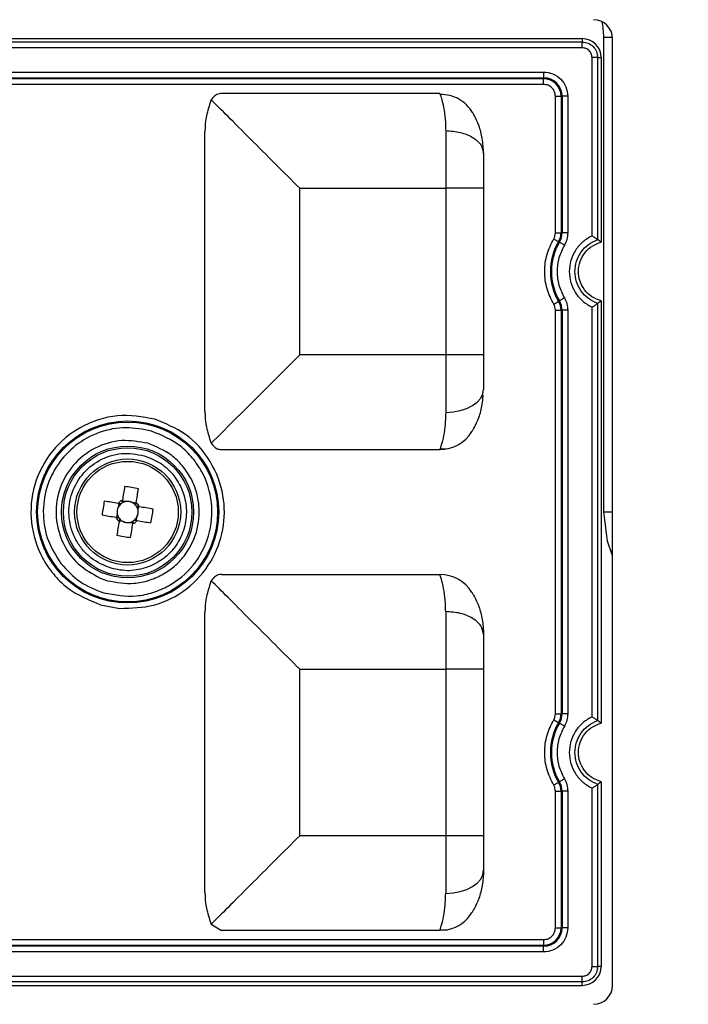
# Model space of a CAD drawing. Extents: x 44 to 6969, y -714 to 5745.
# Drawn here: x 5443 to 5478, y 4420 to 4471 of the extents above; entities that cross this region are included whole.
import ezdxf

# ---------------------------------------------------------------- set-up
doc = ezdxf.new("R2010")
doc.units = 0
doc.layers.get('0').update_dxf_attribs({"linetype": 'CONTINUOUS'})
doc.layers.get('DEFPOINTS').update_dxf_attribs({"linetype": 'CONTINUOUS'})
doc.styles.get("Standard").update_dxf_attribs({"font": 'univer.TTF'})
doc.dimstyles.new('ISO-25$0', dxfattribs={"dimscale": 27, "dimtxt": 2.5, "dimasz": 2.5, "dimexe": 1.25, "dimexo": 1, "dimtad": 1, "dimtxsty": 'Standard', "dimcen": 2.5, "dimadec": 0, "dimazin": 0, "dimtfac": 1, "dimtmove": 0, "dimatfit": 3, "dimfxl": 0, "dimarcsym": 0})

# ---------------------------------------------------------------- blocks, each defined once
blk = doc.blocks.new('*D69')
at = {"color": 5, "lineweight": -2, "ltscale": 0.1, "transparency": 16777216}
for p, q in [((3609.902, 4584.252), (3609.902, 4665.252)), ((5688.894, 4584.252), (5688.894, 4665.252)), ((3677.402, 4624.752), (5621.394, 4624.752))]:
    blk.add_line(p, q, dxfattribs=at)
at = {"color": 5, "ltscale": 0.1, "transparency": 16777216}
for points in [[(3677.402, 4636.002), (3677.402, 4613.502), (3609.902, 4624.752)], [(5621.394, 4636.002), (5621.394, 4613.502), (5688.894, 4624.752)]]:
    blk.add_solid(points, dxfattribs=at)
at = {"layer": 'DEFPOINTS', "color": 0, "ltscale": 0.1, "transparency": 16777216}
for p in [(5688.894, 4624.752), (3609.902, 4426.963), (5688.894, 4426.963)]:
    blk.add_point(p, dxfattribs=at)
at = {"color": 2, "lineweight": 25, "ltscale": 0.1, "transparency": 16777216, "insert": (4649.398, 4669.699), "char_height": 54, "attachment_point": 5}
blk.add_mtext('2090', dxfattribs=at)

msp = doc.modelspace()

# ---------------------------------------------------------------- linework, layer by layer
at = {"color": 7, "linetype": 'Continuous', "lineweight": 25}
for p, q in [((5427.199, 4470.096), (5472.498, 4470.096)), ((5472.498, 4470.096), (5472.498, 4469.914)), ((5473.621, 4445.347), (5473.621, 4470.176)), ((5473.621, 4470.176), (5474.079, 4470.176)), ((5474.082, 4420.597), (5474.082, 4470.096)), ((5472.498, 4469.914), (5427.199, 4469.914)), ((5472.498, 4469.619), (5427.199, 4469.619)), ((5473.011, 4459.786), (5473.011, 4469.106)), ((5473.306, 4459.588), (5473.306, 4469.106)), ((5473.306, 4469.106), (5473.488, 4469.106)), ((5473.488, 4469.106), (5473.488, 4459.453)), ((5428.035, 4468.35), (5470.48, 4468.35)), ((5428.035, 4468.054), (5470.48, 4468.054)), ((5470.48, 4467.998), (5428.035, 4467.998)), ((5470.48, 4468.35), (5470.48, 4468.054)), ((5470.48, 4467.998), (5470.48, 4468.054)), ((5470.48, 4467.702), (5470.48, 4467.998)), ((5470.48, 4467.702), (5428.035, 4467.702)), ((5453.091, 4466.856), (5453.109, 4466.896)), ((5465.054, 4467.225), (5453.64, 4467.225)), ((5471.094, 4467.088), (5471.39, 4467.088)), ((5471.094, 4459.942), (5471.094, 4467.088)), ((5471.446, 4467.088), (5471.39, 4467.088)), ((5471.39, 4467.088), (5471.39, 4459.942)), ((5471.446, 4467.088), (5471.446, 4459.942)), ((5471.742, 4467.088), (5471.446, 4467.088)), ((5471.742, 4467.088), (5471.742, 4459.942)), ((5452.781, 4450.608), (5452.781, 4465.23)), ((5465.364, 4465.285), (5465.364, 4462.275)), ((5457.73, 4453.563), (5457.73, 4462.275)), ((5457.73, 4462.275), (5465.364, 4462.275)), ((5465.364, 4462.275), (5465.364, 4453.563)), ((5467.344, 4462.275), (5465.364, 4462.275)), ((5467.344, 4462.275), (5467.344, 4453.563)), ((5471.094, 4459.942), (5471.39, 4459.942)), ((5471.39, 4459.942), (5471.446, 4459.942)), ((5471.742, 4459.942), (5471.446, 4459.942)), ((5471.311, 4459.449), (5471.262, 4459.478)), ((5471.262, 4456.361), (5471.311, 4456.39)), ((5473.011, 4434.641), (5473.011, 4456.052)), ((5473.306, 4434.443), (5473.306, 4456.251)), ((5473.488, 4456.386), (5473.488, 4434.308)), ((5471.094, 4455.896), (5471.39, 4455.896)), ((5471.094, 4434.797), (5471.094, 4455.896)), ((5471.446, 4455.896), (5471.39, 4455.896)), ((5471.39, 4455.896), (5471.39, 4434.797)), ((5471.446, 4455.896), (5471.446, 4434.797)), ((5471.742, 4455.896), (5471.446, 4455.896)), ((5471.742, 4455.896), (5471.742, 4434.797)), ((5465.364, 4453.563), (5457.73, 4453.563)), ((5465.364, 4453.563), (5465.364, 4450.554)), ((5467.344, 4453.563), (5465.364, 4453.563)), ((5467.324, 4451.344), (5467.305, 4451.523)), ((5453.091, 4448.983), (5453.109, 4448.943)), ((5453.64, 4448.614), (5465.054, 4448.614)), ((5465.082, 4448.695), (5465.054, 4448.614)), ((5465.07, 4448.657), (5465.517, 4448.669)), ((5448.281, 4445.791), (5448.251, 4445.601)), ((5448.65, 4445.89), (5448.46, 4445.92)), ((5449.183, 4445.804), (5448.993, 4445.835)), ((5448.196, 4445.258), (5448.165, 4445.068)), ((5449.282, 4445.436), (5449.312, 4445.625)), ((5473.621, 4445.347), (5474.082, 4445.347)), ((5448.294, 4444.889), (5448.484, 4444.859)), ((5448.828, 4444.803), (5449.018, 4444.773)), ((5449.196, 4444.902), (5449.227, 4445.092)), ((5447.299, 4441.893), (5447.685, 4441.756)), ((5453.091, 4441.71), (5453.109, 4441.751)), ((5453.64, 4442.08), (5465.054, 4442.08)), ((5447.316, 4440.497), (5448.337, 4440.308)), ((5452.781, 4425.463), (5452.781, 4440.085)), ((5457.73, 4428.418), (5457.73, 4437.13)), ((5457.73, 4437.13), (5465.364, 4437.13)), ((5465.364, 4437.13), (5465.364, 4428.418)), ((5467.344, 4437.13), (5465.364, 4437.13)), ((5467.344, 4437.13), (5467.344, 4428.418)), ((5471.094, 4434.797), (5471.39, 4434.797)), ((5471.39, 4434.797), (5471.446, 4434.797)), ((5471.742, 4434.797), (5471.446, 4434.797)), ((5471.311, 4434.303), (5471.262, 4434.332)), ((5471.262, 4431.216), (5471.311, 4431.245)), ((5473.011, 4421.587), (5473.011, 4430.907)), ((5473.306, 4421.587), (5473.306, 4431.105)), ((5473.488, 4431.24), (5473.488, 4421.587)), ((5471.094, 4430.751), (5471.39, 4430.751)), ((5471.094, 4423.605), (5471.094, 4430.751)), ((5471.446, 4430.751), (5471.39, 4430.751)), ((5471.39, 4430.751), (5471.39, 4423.605)), ((5471.446, 4430.751), (5471.446, 4423.605)), ((5471.742, 4430.751), (5471.446, 4430.751)), ((5471.742, 4430.751), (5471.742, 4423.605)), ((5465.364, 4428.418), (5457.73, 4428.418)), ((5465.364, 4428.418), (5465.364, 4425.409)), ((5467.344, 4428.418), (5465.364, 4428.418)), ((5453.091, 4423.837), (5453.109, 4423.797)), ((5453.109, 4423.797), (5453.64, 4423.468)), ((5471.094, 4423.605), (5471.39, 4423.605)), ((5471.39, 4423.605), (5471.446, 4423.605)), ((5471.742, 4423.605), (5471.446, 4423.605)), ((5465.054, 4423.468), (5453.64, 4423.468)), ((5465.054, 4423.468), (5465.082, 4423.55)), ((5465.278, 4423.481), (5465.054, 4423.468)), ((5426.997, 4422.991), (5470.48, 4422.991)), ((5426.997, 4422.696), (5470.48, 4422.696)), ((5470.48, 4422.639), (5426.997, 4422.639)), ((5470.48, 4422.991), (5470.48, 4422.696)), ((5470.48, 4422.696), (5470.48, 4422.639)), ((5470.48, 4422.343), (5470.48, 4422.639)), ((5470.48, 4422.343), (5426.997, 4422.343)), ((5473.488, 4421.587), (5473.306, 4421.587)), ((5424.979, 4421.074), (5472.498, 4421.074)), ((5472.498, 4420.779), (5424.979, 4420.779)), ((5424.979, 4420.597), (5472.498, 4420.597)), ((5472.498, 4420.597), (5472.498, 4420.779))]:
    msp.add_line(p, q, dxfattribs=at)
at = {"color": 7, "linetype": 'Continuous', "lineweight": 25, "flags": 128}
for points in [[(5471.008, 4459.629), (5471.055, 4459.601), (5471.1, 4459.574), (5471.143, 4459.549), (5471.18, 4459.526), (5471.212, 4459.507), (5471.237, 4459.493), (5471.254, 4459.483), (5471.262, 4459.478)], [(5471.565, 4459.298), (5471.518, 4459.326), (5471.473, 4459.353), (5471.43, 4459.378), (5471.393, 4459.4), (5471.361, 4459.419), (5471.336, 4459.434), (5471.319, 4459.444), (5471.311, 4459.449)], [(5471.565, 4456.541), (5471.518, 4456.513), (5471.473, 4456.486), (5471.43, 4456.461), (5471.393, 4456.439), (5471.361, 4456.42), (5471.336, 4456.405), (5471.319, 4456.395), (5471.311, 4456.39)], [(5471.008, 4456.21), (5471.055, 4456.238), (5471.1, 4456.265), (5471.143, 4456.29), (5471.18, 4456.313), (5471.212, 4456.331), (5471.237, 4456.346), (5471.254, 4456.356), (5471.262, 4456.361)], [(5457.73, 4453.563), (5456.744, 4452.577), (5455.797, 4451.63), (5454.927, 4450.76), (5454.17, 4450.003), (5453.556, 4449.389), (5453.109, 4448.943)], [(5465.364, 4450.554), (5465.75, 4450.577), (5466.121, 4450.646), (5466.464, 4450.757), (5466.764, 4450.907), (5467.01, 4451.089), (5467.193, 4451.297), (5467.305, 4451.523), (5467.344, 4451.758)], [(5448.582, 4446.682), (5448.568, 4446.592), (5448.554, 4446.503), (5448.539, 4446.412), (5448.524, 4446.322), (5448.51, 4446.231), (5448.495, 4446.14), (5448.481, 4446.048), (5448.466, 4445.957)], [(5449.189, 4445.841), (5449.204, 4445.932), (5449.219, 4446.024), (5449.233, 4446.115), (5449.248, 4446.206), (5449.262, 4446.296), (5449.277, 4446.386), (5449.291, 4446.476), (5449.306, 4446.565)], [(5448.245, 4445.797), (5448.153, 4445.812), (5448.062, 4445.826), (5447.971, 4445.841), (5447.88, 4445.856), (5447.789, 4445.87), (5447.699, 4445.885), (5447.609, 4445.899), (5447.52, 4445.913)], [(5450.074, 4445.503), (5449.984, 4445.518), (5449.895, 4445.532), (5449.805, 4445.546), (5449.714, 4445.561), (5449.623, 4445.576), (5449.532, 4445.59), (5449.441, 4445.605), (5449.349, 4445.62)], [(5474.082, 4443.059), (5473.823, 4443.818), (5473.621, 4445.347)], [(5447.404, 4445.19), (5447.493, 4445.176), (5447.583, 4445.161), (5447.673, 4445.147), (5447.764, 4445.132), (5447.854, 4445.118), (5447.946, 4445.103), (5448.037, 4445.088), (5448.129, 4445.074)], [(5448.288, 4444.853), (5448.274, 4444.761), (5448.259, 4444.67), (5448.244, 4444.579), (5448.23, 4444.488), (5448.215, 4444.397), (5448.201, 4444.307), (5448.186, 4444.217), (5448.172, 4444.128)], [(5448.895, 4444.012), (5448.91, 4444.101), (5448.924, 4444.191), (5448.939, 4444.281), (5448.953, 4444.371), (5448.968, 4444.462), (5448.982, 4444.553), (5448.997, 4444.645), (5449.012, 4444.737)], [(5449.233, 4444.896), (5449.324, 4444.882), (5449.416, 4444.867), (5449.507, 4444.852), (5449.598, 4444.838), (5449.688, 4444.823), (5449.778, 4444.809), (5449.868, 4444.794), (5449.958, 4444.78)], [(5471.008, 4434.483), (5471.055, 4434.455), (5471.1, 4434.428), (5471.143, 4434.403), (5471.18, 4434.381), (5471.212, 4434.362), (5471.237, 4434.347), (5471.254, 4434.337), (5471.262, 4434.332)], [(5471.565, 4434.152), (5471.518, 4434.18), (5471.473, 4434.207), (5471.43, 4434.232), (5471.393, 4434.255), (5471.361, 4434.273), (5471.336, 4434.288), (5471.319, 4434.298), (5471.311, 4434.303)], [(5471.565, 4431.396), (5471.518, 4431.368), (5471.473, 4431.341), (5471.43, 4431.316), (5471.393, 4431.293), (5471.361, 4431.274), (5471.336, 4431.26), (5471.319, 4431.25), (5471.311, 4431.245)], [(5471.008, 4431.065), (5471.055, 4431.093), (5471.1, 4431.12), (5471.143, 4431.145), (5471.18, 4431.167), (5471.212, 4431.186), (5471.237, 4431.201), (5471.254, 4431.211), (5471.262, 4431.216)], [(5465.364, 4425.409), (5465.75, 4425.432), (5466.121, 4425.5), (5466.464, 4425.612), (5466.764, 4425.761), (5467.01, 4425.944), (5467.193, 4426.152), (5467.305, 4426.378), (5467.344, 4426.612)]]:
    msp.add_lwpolyline(points, dxfattribs=at)
at = {"color": 7, "linetype": 'Continuous', "lineweight": 25}
for radius in [4.758, 4.704, 3.449, 3.361, 2.772, 2.648]:
    msp.add_circle((5448.739, 4445.347), radius, dxfattribs=at)
for centre, radius, start, end in [((5473.092, 4470.096), 0.99, 0, 90), ((5472.498, 4469.106), 0.99, 0, 90), ((5470.48, 4467.088), 0.966, 0, 90), ((5470.48, 4467.088), 0.91, 0, 90), ((5470.48, 4459.942), 0.91, 329.2787, 360), ((5470.48, 4459.942), 0.966, 329.2787, 0), ((5473.884, 4457.919), 3.05, 149.2787, 210.7213), ((5473.884, 4457.919), 2.994, 149.2787, 210.7213), ((5470.48, 4455.896), 0.91, 0, 30.7213), ((5470.48, 4455.896), 0.966, 0, 30.7213), ((5465.054, 4450.594), 1.98, 270, 328.2072), ((5447.222, 4435.902), 10.865, 78.9416, 82.8055), ((5458.181, 4443.83), 10.863, 168.9413, 172.8061), ((5448.739, 4445.347), 0.668, 114.1042, 137.6429), ((5448.739, 4445.347), 0.55, 129.1553, 152.4432), ((5448.739, 4445.347), 0.55, 122.5917, 129.1553), ((5448.739, 4445.347), 0.55, 99.3038, 122.5917), ((5448.739, 4445.347), 0.55, 62.4432, 99.3038), ((5448.739, 4445.347), 0.55, 39.1553, 62.4432), ((5448.739, 4445.347), 0.668, 24.1042, 47.6429), ((5448.739, 4445.347), 0.55, 152.4432, 189.3038), ((5448.739, 4445.347), 0.55, 189.3038, 212.5917), ((5448.739, 4445.347), 0.55, 32.5917, 39.1553), ((5448.739, 4445.347), 0.55, 9.3038, 32.5917), ((5448.739, 4445.347), 0.55, 332.4432, 9.3038), ((5439.297, 4446.863), 10.863, 348.9413, 352.8061), ((5448.739, 4445.347), 0.668, 204.1042, 227.6429), ((5448.739, 4445.347), 0.55, 212.5917, 219.1553), ((5448.739, 4445.347), 0.55, 219.1553, 242.4432), ((5448.739, 4445.347), 0.55, 242.4432, 279.3038), ((5448.739, 4445.347), 0.55, 279.3038, 302.5917), ((5448.739, 4445.347), 0.668, 294.1042, 317.6429), ((5448.739, 4445.347), 0.55, 302.5917, 309.1553), ((5448.739, 4445.347), 0.55, 309.1553, 332.4432), ((5450.256, 4454.79), 10.864, 258.9414, 262.8056), ((5465.054, 4440.1), 1.98, 31.7927, 90), ((5470.48, 4434.797), 0.91, 329.2787, 360), ((5470.48, 4434.797), 0.966, 329.2787, 360), ((5473.884, 4432.774), 3.05, 149.2787, 210.7213), ((5473.884, 4432.774), 2.994, 149.2787, 210.7213), ((5470.48, 4430.751), 0.91, 0, 30.7213), ((5470.48, 4430.751), 0.966, 0, 30.7213), ((5465.054, 4425.448), 1.98, 283.0058, 328.2073), ((5470.48, 4423.605), 0.966, 270, 360), ((5470.48, 4423.605), 0.91, 270, 0), ((5472.498, 4421.587), 0.99, 270, 0), ((5473.092, 4420.597), 0.99, 270, 0)]:
    msp.add_arc(centre, radius, start, end, dxfattribs=at)
for centre, major_axis, ratio, start_param, end_param in [((5469.659, 4470.164), (1.474, 3.694), 0.995592, -1.189503, -0.985909), ((5448.75, 4445.414), (0.077, 0.481), 0.990116, -0.369414, 0.369414), ((5448.671, 4445.357), (-0.481, 0.077), 0.990116, -0.369414, 0.369414), ((5448.806, 4445.336), (-0.481, 0.077), 0.990116, 2.772179, 3.511006), ((5448.728, 4445.279), (0.077, 0.481), 0.990116, 2.772179, 3.511006)]:
    msp.add_ellipse(centre, major_axis=major_axis, ratio=ratio, start_param=start_param, end_param=end_param, dxfattribs=at)
for points, knots in [([(5472.498, 4469.619), (5472.498, 4469.655), (5472.498, 4469.727), (5472.498, 4469.82), (5472.498, 4469.89), (5472.498, 4469.906), (5472.498, 4469.914)], [0, 0, 0, 0, 0.25, 0.499999, 0.750001, 1, 1, 1, 1]), ([(5472.498, 4469.914), (5472.604, 4469.902), (5472.816, 4469.878), (5473.083, 4469.691), (5473.27, 4469.424), (5473.294, 4469.212), (5473.306, 4469.106)], [0, 0, 0, 0, 0.249998, 0.500003, 0.749993, 1, 1, 1, 1]), ([(5473.011, 4469.106), (5473.004, 4469.173), (5472.988, 4469.308), (5472.869, 4469.477), (5472.7, 4469.596), (5472.566, 4469.611), (5472.498, 4469.619)], [0, 0, 0, 0, 0.249993, 0.499991, 0.749985, 1, 1, 1, 1]), ([(5473.306, 4469.106), (5473.298, 4469.106), (5473.282, 4469.106), (5473.212, 4469.106), (5473.119, 4469.106), (5473.047, 4469.106), (5473.011, 4469.106)], [0, 0, 0, 0, 0.25, 0.499999, 0.750001, 1, 1, 1, 1]), ([(5470.48, 4468.35), (5470.646, 4468.331), (5470.976, 4468.293), (5471.394, 4468.001), (5471.685, 4467.584), (5471.723, 4467.253), (5471.742, 4467.088)], [0, 0, 0, 0, 0.250398, 0.5001, 0.749823, 1, 1, 1, 1]), ([(5471.094, 4467.088), (5471.085, 4467.168), (5471.066, 4467.329), (5470.924, 4467.532), (5470.721, 4467.674), (5470.561, 4467.693), (5470.48, 4467.702)], [0, 0, 0, 0, 0.2499992, 0.5, 0.7500008, 1, 1, 1, 1]), ([(5453.091, 4466.856), (5453.002, 4466.59), (5452.847, 4466.133), (5452.79, 4465.614), (5452.781, 4465.346), (5452.781, 4465.266), (5452.781, 4465.24), (5452.781, 4465.23)], [0, 0, 0, 0, 0.500063, 0.858138, 0.956079, 0.984778, 1, 1, 1, 1]), ([(5453.64, 4467.225), (5453.64, 4467.225), (5453.639, 4467.225), (5453.635, 4467.225), (5453.62, 4467.225), (5453.52, 4467.22), (5453.313, 4467.168), (5453.18, 4466.991), (5453.109, 4466.896)], [0, 0, 0, 0, 0.00064, 0.005329, 0.018068, 0.065814, 0.50037, 1, 1, 1, 1]), ([(5457.73, 4462.275), (5457.301, 4462.705), (5456.416, 4463.589), (5455.135, 4464.871), (5453.917, 4466.088), (5453.379, 4466.627), (5453.109, 4466.896)], [0, 0, 0, 0, 0.240111, 0.493766, 0.747256, 1, 1, 1, 1]), ([(5465.054, 4467.225), (5465.067, 4467.193), (5465.091, 4467.132), (5465.224, 4466.678), (5465.336, 4466.072), (5465.354, 4465.542), (5465.364, 4465.285)], [0, 0, 0, 0, 0.282639, 0.539153, 0.776451, 1, 1, 1, 1]), ([(5466.771, 4466.232), (5466.673, 4466.371), (5466.478, 4466.649), (5466.06, 4466.95), (5465.583, 4467.149), (5465.241, 4467.171), (5465.07, 4467.182)], [0, 0, 0, 0, 0.250017, 0.500021, 0.750015, 1, 1, 1, 1]), ([(5467.344, 4464.081), (5467.329, 4464.349), (5467.3, 4464.882), (5467.106, 4465.56), (5466.888, 4466.032), (5466.801, 4466.182), (5466.771, 4466.232)], [0, 0, 0, 0, 0.290354, 0.576346, 0.856854, 1, 1, 1, 1]), ([(5465.364, 4465.285), (5465.623, 4465.266), (5466.142, 4465.23), (5466.796, 4464.952), (5467.254, 4464.554), (5467.314, 4464.239), (5467.344, 4464.081)], [0, 0, 0, 0, 0.25, 0.5, 0.75, 1, 1, 1, 1]), ([(5467.344, 4464.081), (5467.344, 4463.805), (5467.344, 4463.254), (5467.344, 4462.601), (5467.344, 4462.275)], [0, 0, 0, 0, 0.5, 1, 1, 1, 1]), ([(5471.008, 4456.21), (5470.877, 4456.474), (5470.611, 4457.012), (5470.502, 4457.919), (5470.611, 4458.827), (5470.877, 4459.365), (5471.008, 4459.629)], [0, 0, 0, 0, 0.245454, 0.5, 0.754547, 1, 1, 1, 1]), ([(5471.008, 4459.629), (5471.033, 4459.678), (5471.083, 4459.777), (5471.09, 4459.887), (5471.094, 4459.942)], [0, 0, 0, 0, 0.5000015, 1, 1, 1, 1]), ([(5471.742, 4459.942), (5471.735, 4459.829), (5471.719, 4459.602), (5471.617, 4459.399), (5471.565, 4459.298)], [0, 0, 0, 0, 0.5, 1, 1, 1, 1]), ([(5473.011, 4459.786), (5472.842, 4459.689), (5472.503, 4459.496), (5472.123, 4459.039), (5471.879, 4458.504), (5471.796, 4457.919), (5471.879, 4457.335), (5472.123, 4456.8), (5472.503, 4456.343), (5472.842, 4456.149), (5473.011, 4456.052)], [0, 0, 0, 0, 0.125002, 0.24999, 0.374989, 0.499985, 0.624987, 0.749993, 0.874987, 1, 1, 1, 1]), ([(5473.011, 4459.786), (5473.054, 4459.76), (5473.122, 4459.716), (5473.212, 4459.654), (5473.267, 4459.616), (5473.297, 4459.595), (5473.303, 4459.59), (5473.306, 4459.588)], [0, 0, 0, 0, 0.3125561, 0.5077508, 0.7716278, 0.8897825, 1, 1, 1, 1]), ([(5471.565, 4459.298), (5471.458, 4459.081), (5471.244, 4458.647), (5471.158, 4457.919), (5471.244, 4457.192), (5471.458, 4456.758), (5471.565, 4456.541)], [0, 0, 0, 0, 0.250049, 0.4999969, 0.7499496, 1, 1, 1, 1]), ([(5473.306, 4456.251), (5473.139, 4456.326), (5472.806, 4456.476), (5472.423, 4456.881), (5472.175, 4457.373), (5472.09, 4457.919), (5472.175, 4458.466), (5472.423, 4458.958), (5472.806, 4459.363), (5473.139, 4459.513), (5473.306, 4459.588)], [0, 0, 0, 0, 0.125013, 0.250009, 0.37501, 0.500011, 0.625006, 0.750003, 0.874989, 1, 1, 1, 1]), ([(5473.488, 4456.386), (5473.32, 4456.447), (5472.984, 4456.57), (5472.593, 4456.953), (5472.353, 4457.418), (5472.273, 4457.936), (5472.361, 4458.454), (5472.624, 4458.926), (5473.014, 4459.284), (5473.336, 4459.399), (5473.488, 4459.453)], [0, 0, 0, 0, 0.127927, 0.255854, 0.383801, 0.499998, 0.627946, 0.755894, 0.883831, 1, 1, 1, 1]), ([(5473.488, 4459.453), (5473.458, 4459.476), (5473.397, 4459.523), (5473.336, 4459.566), (5473.306, 4459.588)], [0, 0, 0, 0, 0.499996, 1, 1, 1, 1]), ([(5471.565, 4456.541), (5471.617, 4456.44), (5471.719, 4456.237), (5471.735, 4456.01), (5471.742, 4455.896)], [0, 0, 0, 0, 0.5, 1, 1, 1, 1]), ([(5471.094, 4455.896), (5471.09, 4455.952), (5471.083, 4456.062), (5471.033, 4456.161), (5471.008, 4456.21)], [0, 0, 0, 0, 0.500001, 1, 1, 1, 1]), ([(5473.011, 4456.052), (5473.054, 4456.079), (5473.122, 4456.122), (5473.212, 4456.185), (5473.267, 4456.223), (5473.297, 4456.244), (5473.303, 4456.248), (5473.306, 4456.251)], [0, 0, 0, 0, 0.3126303, 0.5077685, 0.771666, 0.8898122, 1, 1, 1, 1]), ([(5473.488, 4456.386), (5473.458, 4456.362), (5473.397, 4456.316), (5473.336, 4456.272), (5473.306, 4456.251)], [0, 0, 0, 0, 0.499996, 1, 1, 1, 1]), ([(5467.344, 4453.563), (5467.344, 4453.237), (5467.344, 4452.585), (5467.344, 4452.034), (5467.344, 4451.758)], [0, 0, 0, 0, 0.5, 1, 1, 1, 1]), ([(5466.737, 4449.55), (5466.744, 4449.562), (5466.76, 4449.587), (5466.897, 4449.821), (5467.101, 4450.275), (5467.279, 4450.859), (5467.305, 4451.28), (5467.315, 4451.437)], [0, 0, 0, 0, 0.127017, 0.269872, 0.54717, 0.830078, 1, 1, 1, 1]), ([(5450.162, 4450.197), (5449.511, 4450.312), (5448.522, 4450.488), (5447.211, 4450.197), (5445.995, 4449.681), (5444.7, 4448.598), (5443.76, 4446.807), (5443.584, 4444.793), (5444.088, 4443.182), (5444.833, 4442.09), (5445.779, 4441.137), (5446.705, 4440.751), (5447.316, 4440.497)], [0, 0, 0, 0, 0.123939, 0.188058, 0.251752, 0.373923, 0.5, 0.626077, 0.748248, 0.811942, 0.876061, 1, 1, 1, 1]), ([(5452.781, 4450.608), (5452.781, 4450.599), (5452.781, 4450.514), (5452.789, 4450.246), (5452.847, 4449.704), (5453.002, 4449.248), (5453.091, 4448.983)], [0, 0, 0, 0, 0.015207, 0.141819, 0.499928, 1, 1, 1, 1]), ([(5465.364, 4450.554), (5465.354, 4450.297), (5465.335, 4449.766), (5465.225, 4449.166), (5465.11, 4448.77), (5465.089, 4448.715), (5465.082, 4448.695)], [0, 0, 0, 0, 0.259391, 0.534781, 0.832364, 1, 1, 1, 1]), ([(5448.337, 4440.308), (5448.937, 4440.323), (5450.179, 4440.352), (5451.891, 4441.247), (5453.159, 4442.666), (5453.814, 4444.41), (5453.825, 4446.273), (5453.146, 4448.051), (5451.867, 4449.498), (5450.717, 4449.969), (5450.162, 4450.197)], [0, 0, 0, 0, 0.1206952, 0.2499999, 0.3793046, 0.5, 0.6206953, 0.75, 0.8793047, 1, 1, 1, 1]), ([(5449.98, 4449.577), (5449.537, 4449.665), (5448.628, 4449.845), (5447.229, 4449.566), (5445.992, 4448.888), (5445.042, 4447.873), (5444.441, 4446.62), (5444.26, 4445.221), (5444.507, 4443.816), (5445.005, 4443.035), (5445.248, 4442.654)], [0, 0, 0, 0, 0.121864, 0.25, 0.378136, 0.5, 0.621864, 0.75, 0.878136, 1, 1, 1, 1]), ([(5447.498, 4441.117), (5448.066, 4441.016), (5448.927, 4440.862), (5450.071, 4441.116), (5451.132, 4441.566), (5452.261, 4442.511), (5453.081, 4444.073), (5453.235, 4445.83), (5452.795, 4447.235), (5452.146, 4448.187), (5451.321, 4449.018), (5450.512, 4449.355), (5449.98, 4449.577)], [0, 0, 0, 0, 0.1239386, 0.1880578, 0.2517519, 0.3739225, 0.5, 0.6260775, 0.7482482, 0.8119422, 0.8760615, 1, 1, 1, 1]), ([(5449.792, 4448.937), (5449.342, 4449.018), (5448.407, 4449.187), (5446.989, 4448.759), (5445.843, 4447.858), (5445.133, 4446.623), (5444.908, 4445.216), (5445.232, 4443.795), (5446.064, 4442.57), (5446.897, 4442.113), (5447.299, 4441.893)], [0, 0, 0, 0, 0.120402, 0.25, 0.379598, 0.5, 0.620402, 0.75, 0.879598, 1, 1, 1, 1]), ([(5447.685, 4441.756), (5448.151, 4441.672), (5448.867, 4441.542), (5449.835, 4441.744), (5450.545, 4442.039), (5451.18, 4442.477), (5451.859, 4443.186), (5452.416, 4444.268), (5452.532, 4445.479), (5452.344, 4446.442), (5452.046, 4447.154), (5451.608, 4447.786), (5450.903, 4448.479), (5450.23, 4448.756), (5449.792, 4448.937)], [0, 0, 0, 0, 0.119729, 0.18418, 0.25, 0.31582, 0.380272, 0.5, 0.619728, 0.68418, 0.75, 0.81582, 0.880272, 1, 1, 1, 1]), ([(5453.109, 4448.943), (5453.204, 4448.827), (5453.351, 4448.647), (5453.562, 4448.614), (5453.638, 4448.614), (5453.64, 4448.614)], [0, 0, 0, 0, 0.633155, 0.992587, 1, 1, 1, 1]), ([(5447.875, 4442.402), (5447.504, 4442.557), (5446.943, 4442.791), (5446.367, 4443.368), (5445.916, 4444.032), (5445.609, 4445.01), (5445.716, 4446.233), (5446.287, 4447.321), (5447.074, 4447.978), (5447.812, 4448.293), (5448.608, 4448.468), (5449.207, 4448.361), (5449.603, 4448.291)], [0, 0, 0, 0, 0.123935, 0.18782, 0.251758, 0.373926, 0.5, 0.626074, 0.748242, 0.812127, 0.876065, 1, 1, 1, 1]), ([(5449.603, 4448.291), (5449.896, 4448.176), (5450.496, 4447.94), (5451.211, 4447.249), (5451.681, 4446.386), (5451.855, 4445.433), (5451.734, 4444.472), (5451.313, 4443.585), (5450.638, 4442.855), (5450.051, 4442.586), (5449.765, 4442.455)], [0, 0, 0, 0, 0.1218594, 0.2500001, 0.3781406, 0.5, 0.6218594, 0.75, 0.8781406, 1, 1, 1, 1]), ([(5448.391, 4445.773), (5448.383, 4445.775), (5448.337, 4445.782), (5448.289, 4445.79), (5448.25, 4445.796), (5448.245, 4445.797)], [0, 0, 0, 0, 0.160618, 0.883257, 1, 1, 1, 1]), ([(5448.466, 4445.957), (5448.465, 4445.951), (5448.459, 4445.912), (5448.451, 4445.864), (5448.444, 4445.819), (5448.442, 4445.81)], [0, 0, 0, 0, 0.1167426, 0.8393824, 1, 1, 1, 1]), ([(5449.166, 4445.694), (5449.167, 4445.702), (5449.174, 4445.748), (5449.182, 4445.796), (5449.188, 4445.835), (5449.189, 4445.841)], [0, 0, 0, 0, 0.160618, 0.883257, 1, 1, 1, 1]), ([(5449.349, 4445.62), (5449.343, 4445.62), (5449.304, 4445.627), (5449.256, 4445.634), (5449.211, 4445.642), (5449.203, 4445.643)], [0, 0, 0, 0, 0.116743, 0.839382, 1, 1, 1, 1]), ([(5448.129, 4445.074), (5448.134, 4445.073), (5448.173, 4445.067), (5448.221, 4445.059), (5448.267, 4445.051), (5448.275, 4445.05)], [0, 0, 0, 0, 0.116743, 0.839382, 1, 1, 1, 1]), ([(5448.312, 4444.999), (5448.311, 4444.991), (5448.303, 4444.945), (5448.296, 4444.897), (5448.289, 4444.858), (5448.288, 4444.853)], [0, 0, 0, 0, 0.160618, 0.883257, 1, 1, 1, 1]), ([(5449.012, 4444.737), (5449.013, 4444.742), (5449.019, 4444.781), (5449.027, 4444.829), (5449.034, 4444.875), (5449.035, 4444.883)], [0, 0, 0, 0, 0.116743, 0.839382, 1, 1, 1, 1]), ([(5449.086, 4444.92), (5449.095, 4444.918), (5449.14, 4444.911), (5449.188, 4444.903), (5449.227, 4444.897), (5449.233, 4444.896)], [0, 0, 0, 0, 0.160618, 0.883257, 1, 1, 1, 1]), ([(5445.248, 4442.654), (5445.562, 4442.309), (5446.19, 4441.618), (5447.062, 4441.284), (5447.498, 4441.117)], [0, 0, 0, 0, 0.5, 1, 1, 1, 1]), ([(5449.765, 4442.455), (5449.452, 4442.371), (5448.826, 4442.205), (5448.192, 4442.336), (5447.875, 4442.402)], [0, 0, 0, 0, 0.4999984, 1, 1, 1, 1]), ([(5453.091, 4441.71), (5453.002, 4441.444), (5452.847, 4440.987), (5452.79, 4440.468), (5452.781, 4440.2), (5452.781, 4440.121), (5452.781, 4440.094), (5452.781, 4440.085)], [0, 0, 0, 0, 0.500066, 0.85817, 0.956103, 0.984792, 1, 1, 1, 1]), ([(5453.64, 4442.08), (5453.64, 4442.08), (5453.639, 4442.08), (5453.635, 4442.08), (5453.62, 4442.08), (5453.52, 4442.075), (5453.313, 4442.023), (5453.18, 4441.845), (5453.109, 4441.751)], [0, 0, 0, 0, 0.000652, 0.005371, 0.018142, 0.065912, 0.50037, 1, 1, 1, 1]), ([(5457.73, 4437.13), (5457.301, 4437.56), (5456.416, 4438.444), (5455.135, 4439.725), (5453.917, 4440.943), (5453.379, 4441.482), (5453.109, 4441.751)], [0, 0, 0, 0, 0.2401109, 0.4937658, 0.7472556, 1, 1, 1, 1]), ([(5465.364, 4440.139), (5465.354, 4440.396), (5465.336, 4440.926), (5465.224, 4441.532), (5465.092, 4441.986), (5465.067, 4442.048), (5465.054, 4442.08)], [0, 0, 0, 0, 0.223525, 0.460855, 0.717326, 1, 1, 1, 1]), ([(5466.737, 4441.143), (5466.744, 4441.131), (5466.76, 4441.106), (5466.897, 4440.872), (5467.103, 4440.418), (5467.3, 4439.734), (5467.329, 4439.203), (5467.344, 4438.935)], [0, 0, 0, 0, 0.113838, 0.241877, 0.49059, 0.743468, 1, 1, 1, 1]), ([(5465.364, 4440.139), (5465.364, 4439.68), (5465.364, 4438.76), (5465.364, 4437.673), (5465.364, 4437.13)], [0, 0, 0, 0, 0.5, 1, 1, 1, 1]), ([(5467.344, 4438.935), (5467.314, 4439.093), (5467.254, 4439.409), (5466.796, 4439.806), (5466.142, 4440.085), (5465.623, 4440.121), (5465.364, 4440.139)], [0, 0, 0, 0, 0.25, 0.5, 0.75, 1, 1, 1, 1]), ([(5467.344, 4438.935), (5467.344, 4438.66), (5467.344, 4438.108), (5467.344, 4437.456), (5467.344, 4437.13)], [0, 0, 0, 0, 0.5, 1, 1, 1, 1]), ([(5471.008, 4431.065), (5470.877, 4431.328), (5470.611, 4431.866), (5470.502, 4432.774), (5470.611, 4433.682), (5470.877, 4434.219), (5471.008, 4434.483)], [0, 0, 0, 0, 0.245453, 0.5, 0.754546, 1, 1, 1, 1]), ([(5471.008, 4434.483), (5471.033, 4434.533), (5471.083, 4434.631), (5471.09, 4434.742), (5471.094, 4434.797)], [0, 0, 0, 0, 0.499999, 1, 1, 1, 1]), ([(5471.742, 4434.797), (5471.735, 4434.683), (5471.719, 4434.456), (5471.617, 4434.254), (5471.565, 4434.152)], [0, 0, 0, 0, 0.5, 1, 1, 1, 1]), ([(5473.011, 4434.641), (5472.842, 4434.544), (5472.503, 4434.35), (5472.123, 4433.893), (5471.879, 4433.358), (5471.796, 4432.774), (5471.879, 4432.189), (5472.123, 4431.654), (5472.503, 4431.198), (5472.842, 4431.004), (5473.011, 4430.907)], [0, 0, 0, 0, 0.1250024, 0.2499896, 0.3749894, 0.4999852, 0.624987, 0.7499933, 0.8749874, 1, 1, 1, 1]), ([(5473.306, 4431.105), (5473.139, 4431.18), (5472.806, 4431.33), (5472.423, 4431.735), (5472.175, 4432.227), (5472.09, 4432.774), (5472.175, 4433.321), (5472.423, 4433.813), (5472.806, 4434.218), (5473.139, 4434.368), (5473.306, 4434.443)], [0, 0, 0, 0, 0.125013, 0.250009, 0.37501, 0.500011, 0.625006, 0.750003, 0.874989, 1, 1, 1, 1]), ([(5473.011, 4434.641), (5473.054, 4434.614), (5473.122, 4434.571), (5473.212, 4434.508), (5473.267, 4434.471), (5473.297, 4434.449), (5473.303, 4434.445), (5473.306, 4434.443)], [0, 0, 0, 0, 0.3125534, 0.5077448, 0.7716239, 0.8897825, 1, 1, 1, 1]), ([(5473.488, 4434.308), (5473.458, 4434.331), (5473.397, 4434.377), (5473.336, 4434.421), (5473.306, 4434.443)], [0, 0, 0, 0, 0.499996, 1, 1, 1, 1]), ([(5471.565, 4434.152), (5471.458, 4433.935), (5471.244, 4433.501), (5471.158, 4432.774), (5471.244, 4432.047), (5471.458, 4431.613), (5471.565, 4431.396)], [0, 0, 0, 0, 0.250049, 0.499997, 0.74995, 1, 1, 1, 1]), ([(5473.488, 4431.24), (5473.32, 4431.302), (5472.984, 4431.425), (5472.593, 4431.807), (5472.353, 4432.272), (5472.273, 4432.79), (5472.361, 4433.309), (5472.624, 4433.78), (5473.014, 4434.139), (5473.336, 4434.253), (5473.488, 4434.308)], [0, 0, 0, 0, 0.1279268, 0.2558545, 0.3838012, 0.4999984, 0.6279457, 0.755894, 0.8838312, 1, 1, 1, 1]), ([(5471.565, 4431.396), (5471.617, 4431.294), (5471.719, 4431.091), (5471.735, 4430.864), (5471.742, 4430.751)], [0, 0, 0, 0, 0.5, 1, 1, 1, 1]), ([(5471.094, 4430.751), (5471.09, 4430.806), (5471.083, 4430.916), (5471.033, 4431.015), (5471.008, 4431.065)], [0, 0, 0, 0, 0.4999985, 1, 1, 1, 1]), ([(5473.011, 4430.907), (5473.054, 4430.934), (5473.122, 4430.977), (5473.212, 4431.04), (5473.267, 4431.077), (5473.297, 4431.098), (5473.303, 4431.103), (5473.306, 4431.105)], [0, 0, 0, 0, 0.3126293, 0.5077676, 0.7716659, 0.8898122, 1, 1, 1, 1]), ([(5473.488, 4431.24), (5473.458, 4431.217), (5473.397, 4431.17), (5473.336, 4431.127), (5473.306, 4431.105)], [0, 0, 0, 0, 0.499996, 1, 1, 1, 1]), ([(5457.73, 4428.418), (5457.301, 4427.988), (5456.417, 4427.104), (5455.135, 4425.823), (5453.917, 4424.605), (5453.379, 4424.066), (5453.109, 4423.797)], [0, 0, 0, 0, 0.2401114, 0.4937666, 0.747257, 1, 1, 1, 1]), ([(5467.344, 4428.418), (5467.344, 4428.092), (5467.344, 4427.44), (5467.344, 4426.888), (5467.344, 4426.612)], [0, 0, 0, 0, 0.4999996, 1, 1, 1, 1]), ([(5467.344, 4426.612), (5467.329, 4426.344), (5467.3, 4425.812), (5467.103, 4425.128), (5466.896, 4424.675), (5466.76, 4424.441), (5466.744, 4424.416), (5466.737, 4424.405)], [0, 0, 0, 0, 0.257125, 0.510364, 0.758549, 0.886352, 1, 1, 1, 1]), ([(5452.781, 4425.463), (5452.781, 4425.454), (5452.781, 4425.368), (5452.789, 4425.1), (5452.847, 4424.558), (5453.002, 4424.103), (5453.091, 4423.837)], [0, 0, 0, 0, 0.015203, 0.141808, 0.499928, 1, 1, 1, 1]), ([(5465.082, 4423.55), (5465.09, 4423.57), (5465.111, 4423.625), (5465.225, 4424.021), (5465.335, 4424.621), (5465.354, 4425.151), (5465.364, 4425.409)], [0, 0, 0, 0, 0.167041, 0.464932, 0.740476, 1, 1, 1, 1]), ([(5471.742, 4423.605), (5471.723, 4423.44), (5471.685, 4423.109), (5471.393, 4422.692), (5470.976, 4422.401), (5470.646, 4422.362), (5470.48, 4422.343)], [0, 0, 0, 0, 0.250398, 0.5001, 0.749823, 1, 1, 1, 1]), ([(5470.48, 4422.991), (5470.561, 4423.001), (5470.721, 4423.019), (5470.924, 4423.161), (5471.066, 4423.364), (5471.085, 4423.525), (5471.094, 4423.605)], [0, 0, 0, 0, 0.2499992, 0.5, 0.7500008, 1, 1, 1, 1]), ([(5465.07, 4423.512), (5465.14, 4423.501), (5465.28, 4423.479), (5465.428, 4423.506), (5465.5, 4423.519)], [0, 0, 0, 0, 0.506459, 1, 1, 1, 1]), ([(5472.498, 4421.074), (5472.566, 4421.082), (5472.7, 4421.098), (5472.87, 4421.216), (5472.988, 4421.386), (5473.004, 4421.52), (5473.011, 4421.587)], [0, 0, 0, 0, 0.250499, 0.500171, 0.749853, 1, 1, 1, 1]), ([(5473.306, 4421.587), (5473.294, 4421.481), (5473.27, 4421.27), (5473.083, 4421.003), (5472.816, 4420.816), (5472.604, 4420.791), (5472.498, 4420.779)], [0, 0, 0, 0, 0.249998, 0.500002, 0.749993, 1, 1, 1, 1]), ([(5473.011, 4421.587), (5473.047, 4421.587), (5473.119, 4421.587), (5473.212, 4421.587), (5473.282, 4421.587), (5473.298, 4421.587), (5473.306, 4421.587)], [0, 0, 0, 0, 0.249999, 0.500001, 0.75, 1, 1, 1, 1]), ([(5472.498, 4420.779), (5472.498, 4420.787), (5472.498, 4420.804), (5472.498, 4420.873), (5472.498, 4420.966), (5472.498, 4421.038), (5472.498, 4421.074)], [0, 0, 0, 0, 0.250001, 0.5, 0.750002, 1, 1, 1, 1])]:
    msp.add_open_spline(points, degree=3, knots=knots, dxfattribs=at)

# ---------------------------------------------------------------- dimensions: what is measured, and where the dimension line sits
at = {"color": 7, "lineweight": 25, "ltscale": 0.1}
dim = msp.add_linear_dim(base=(5688.894, 4624.752), p1=(3609.902, 4426.963), p2=(5688.894, 4426.963), text='2090', dimstyle='ISO-25$0', override={"dimtxt": 2, "dimexe": 1.5, "dimdec": 0, "dimclrd": 5, "dimclre": 5, "dimclrt": 2, "dimtdec": 0, "dimfxl": 1.5, "dimfxlon": 1, "dimarcsym": 1}, dxfattribs=at)
dim.commit()
dim.dimension.update_dxf_attribs({"geometry": '*D69', "text_midpoint": (4649.398, 4669.699)})

doc.saveas('drawing.dxf')
